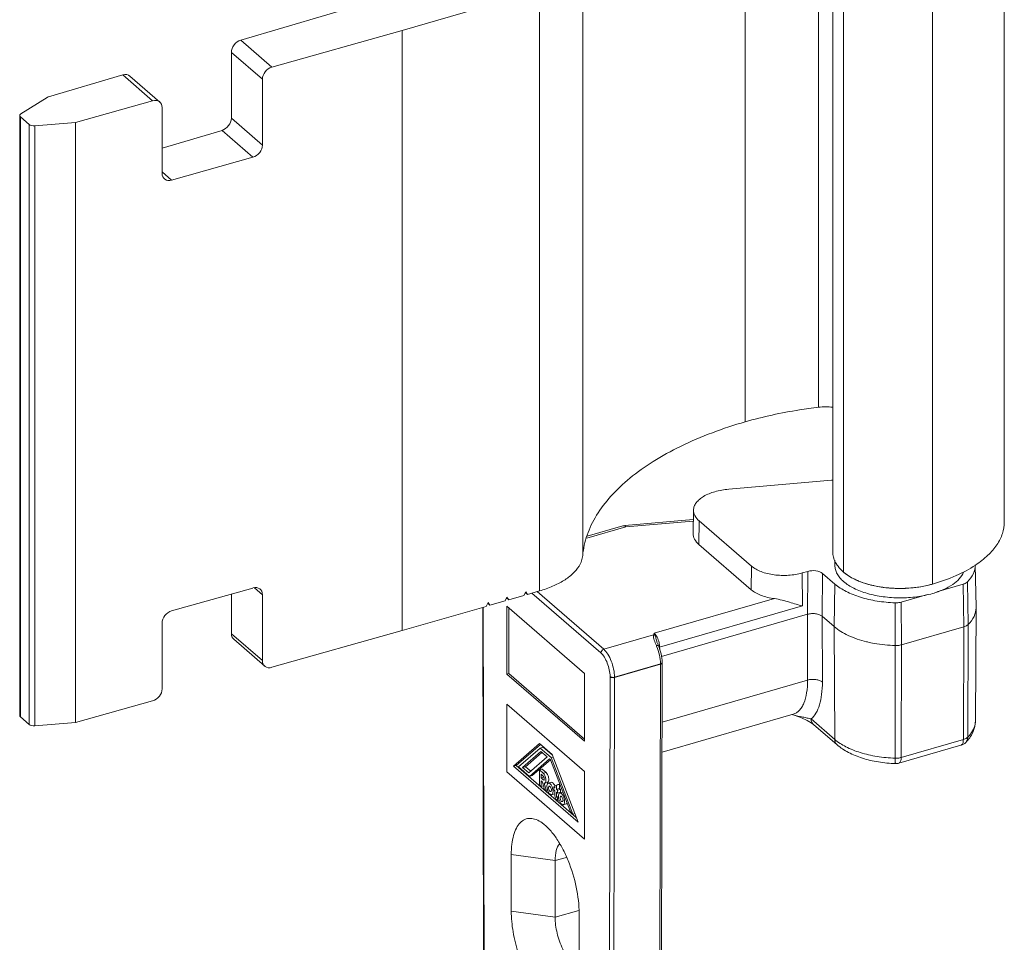
# Model space of a CAD drawing. Units: millimetres. Extents: x -861 to -80, y -17 to 729.
# Drawn here: x -671 to -647, y 653 to 676 of the extents above; entities that cross this region are included whole.
import ezdxf

# ---------------------------------------------------------------- set-up
doc = ezdxf.new("R2010")
doc.units = ezdxf.units.MM
doc.header["$LTSCALE"] = 0.3
doc.layers.add('Linhas', color=7, linetype='Continuous', lineweight=13)

msp = doc.modelspace()

# ---------------------------------------------------------------- linework, layer by layer
at = {"layer": 'Linhas'}
for p, q in [((-647.106, 677.864), (-647.106, 663.413)), ((-653.344, 677.357), (-653.344, 665.826)), ((-651.581, 677.128), (-651.581, 666.176)), ((-657.259, 676.787), (-657.259, 662.609)), ((-651.239, 676.87), (-651.239, 662.696)), ((-650.976, 676.656), (-650.976, 662.206)), ((-648.832, 676.369), (-648.832, 661.918)), ((-658.303, 676.202), (-658.303, 661.752)), ((-665.494, 675.014), (-662.389, 675.929)), ((-659.583, 675.833), (-661.604, 675.249)), ((-664.744, 674.365), (-661.604, 675.249)), ((-661.604, 675.249), (-661.604, 660.799)), ((-665.494, 675.014), (-664.744, 674.365)), ((-665.719, 674.722), (-665.719, 673.136)), ((-665.719, 674.722), (-664.972, 674.074)), ((-670.121, 673.652), (-668.333, 674.178)), ((-667.615, 673.556), (-668.333, 674.178)), ((-667.443, 673.526), (-668.163, 674.15)), ((-664.972, 674.074), (-664.972, 672.489)), ((-670.788, 673.243), (-670.156, 673.636)), ((-669.47, 673.033), (-667.615, 673.556)), ((-670.817, 658.752), (-670.817, 673.202)), ((-670.8, 658.719), (-670.8, 673.17)), ((-670.589, 672.987), (-670.8, 673.17)), ((-667.387, 673.394), (-667.387, 671.808)), ((-670.589, 658.536), (-670.589, 672.987)), ((-669.47, 673.033), (-670.455, 672.955)), ((-670.455, 658.504), (-670.455, 672.955)), ((-669.47, 673.033), (-669.47, 658.582)), ((-665.719, 673.136), (-664.972, 672.489)), ((-665.945, 672.843), (-667.387, 672.418)), ((-665.945, 672.843), (-665.199, 672.198)), ((-665.199, 672.198), (-667.159, 671.646)), ((-667.387, 671.843), (-667.159, 671.646)), ((-651.269, 664.421), (-653.743, 664.203)), ((-654.602, 663.137), (-654.59, 663.703)), ((-654.595, 663.473), (-656.245, 663.327)), ((-654.596, 663.437), (-656.222, 663.293)), ((-654.463, 662.872), (-654.453, 663.441)), ((-654.453, 663.441), (-653.193, 662.351)), ((-656.222, 663.293), (-657.161, 663.022)), ((-656.294, 663.318), (-657.149, 663.071)), ((-654.463, 662.872), (-653.203, 661.782)), ((-651.186, 662.492), (-651.186, 662.371)), ((-653.203, 661.782), (-653.193, 662.351)), ((-647.786, 661.361), (-647.807, 662.381)), ((-651.971, 662.187), (-651.84, 662.225)), ((-651.971, 662.187), (-651.963, 661.391)), ((-651.847, 661.191), (-651.84, 662.225)), ((-651.49, 661.144), (-651.483, 662.177)), ((-651.483, 662.177), (-651.185, 661.919)), ((-667.159, 661.272), (-665.199, 661.824)), ((-665.164, 661.828), (-664.972, 661.662)), ((-651.203, 660.894), (-651.185, 661.919)), ((-648.73, 661.733), (-648.097, 661.916)), ((-648.097, 661.916), (-648.081, 660.89)), ((-647.993, 661.972), (-647.978, 660.945)), ((-665.719, 660.724), (-665.719, 661.678)), ((-664.972, 660.076), (-664.972, 661.662)), ((-659.085, 661.604), (-659.13, 661.513)), ((-659.04, 661.539), (-659.094, 661.586)), ((-659.04, 661.539), (-659.085, 661.604)), ((-658.677, 661.643), (-659.04, 661.539)), ((-658.632, 661.735), (-658.677, 661.643)), ((-658.587, 661.67), (-658.641, 661.717)), ((-658.587, 661.67), (-658.632, 661.735)), ((-658.303, 661.752), (-658.587, 661.67)), ((-656.822, 660.261), (-658.483, 661.7)), ((-656.754, 660.349), (-658.356, 661.736)), ((-655.537, 660.733), (-652.641, 661.569)), ((-649.588, 661.485), (-648.955, 661.668)), ((-659.583, 661.382), (-661.604, 660.799)), ((-659.668, 661.358), (-659.635, 648.394)), ((-659.657, 661.361), (-659.625, 648.408)), ((-659.538, 661.473), (-659.583, 661.382)), ((-659.493, 661.408), (-659.547, 661.455)), ((-659.493, 661.408), (-659.538, 661.473)), ((-659.13, 661.513), (-659.493, 661.408)), ((-657.214, 659.763), (-659.084, 661.383)), ((-659.084, 661.383), (-659.084, 659.752)), ((-659.039, 661.343), (-659.039, 659.765)), ((-655.406, 660.397), (-651.963, 661.391)), ((-649.737, 661.468), (-649.731, 660.439)), ((-649.588, 661.485), (-649.584, 660.456)), ((-647.8, 658.631), (-647.786, 661.35)), ((-647.786, 661.35), (-647.786, 661.361)), ((-655.358, 660.178), (-651.847, 661.191)), ((-651.845, 659.606), (-651.847, 661.191)), ((-651.49, 661.144), (-651.203, 660.894)), ((-651.487, 659.558), (-651.49, 661.144)), ((-667.387, 659.396), (-667.387, 660.981)), ((-651.191, 658.179), (-651.203, 660.894)), ((-649.584, 660.456), (-648.081, 660.89)), ((-648.081, 660.89), (-648.092, 658.175)), ((-647.978, 660.945), (-647.988, 658.231)), ((-664.972, 660.076), (-665.719, 660.724)), ((-664.916, 659.944), (-665.664, 660.592)), ((-664.744, 659.914), (-661.604, 660.799)), ((-656.754, 660.349), (-655.553, 660.696)), ((-655.47, 660.523), (-655.47, 660.523)), ((-655.406, 660.397), (-655.405, 660.352)), ((-649.731, 660.439), (-649.735, 657.726)), ((-649.584, 660.456), (-649.587, 657.744)), ((-656.492, 659.677), (-655.383, 659.998)), ((-656.492, 659.669), (-655.383, 659.99)), ((-655.425, 643.263), (-655.383, 659.99)), ((-655.386, 643.297), (-655.343, 660.024)), ((-655.383, 659.99), (-655.383, 659.998)), ((-655.343, 660.024), (-655.343, 660.031)), ((-655.343, 660.024), (-655.343, 660.024)), ((-659.084, 659.752), (-659.039, 659.765)), ((-659.084, 659.752), (-657.214, 658.132)), ((-659.039, 659.765), (-657.214, 658.185)), ((-657.214, 658.132), (-657.214, 659.763)), ((-656.642, 642.957), (-656.6, 659.683)), ((-656.6, 659.683), (-656.6, 659.691)), ((-656.535, 642.943), (-656.492, 659.669)), ((-656.492, 659.669), (-656.492, 659.677)), ((-655.347, 658.594), (-651.845, 659.606)), ((-669.47, 658.582), (-667.615, 659.105)), ((-659.084, 659.027), (-657.214, 657.407)), ((-659.084, 657.396), (-659.084, 659.027)), ((-670.589, 658.536), (-670.8, 658.719)), ((-655.349, 657.873), (-652.187, 658.785)), ((-652.219, 658.776), (-652.165, 658.759)), ((-669.47, 658.582), (-670.455, 658.504)), ((-651.191, 658.179), (-651.758, 658.67)), ((-651.135, 658.048), (-651.703, 658.539)), ((-658.302, 658.077), (-658.929, 657.534)), ((-658.279, 658.058), (-658.861, 657.553)), ((-657.997, 657.813), (-658.302, 658.077)), ((-658.212, 657.988), (-658.28, 657.968)), ((-657.99, 657.795), (-658.212, 657.988)), ((-648.15, 658.038), (-649.645, 657.607)), ((-648.092, 658.175), (-649.587, 657.744)), ((-648.036, 658.106), (-648.036, 658.106)), ((-658.28, 657.968), (-658.803, 657.515)), ((-658.708, 657.501), (-658.264, 657.886)), ((-658.64, 657.521), (-658.241, 657.866)), ((-658.113, 657.756), (-658.558, 657.371)), ((-658.018, 657.741), (-658.28, 657.968)), ((-658.264, 657.886), (-658.113, 657.756)), ((-657.974, 657.754), (-658.018, 657.741)), ((-657.369, 656.183), (-657.997, 657.813)), ((-658.929, 657.534), (-658.861, 657.553)), ((-658.929, 657.534), (-657.369, 656.183)), ((-658.861, 657.553), (-657.414, 656.3)), ((-658.803, 657.515), (-658.542, 657.288)), ((-658.64, 657.521), (-658.708, 657.501)), ((-658.512, 657.41), (-658.64, 657.521)), ((-658.542, 657.288), (-658.058, 657.708)), ((-658.474, 657.308), (-658.035, 657.688)), ((-658.058, 657.708), (-658.035, 657.688)), ((-658.035, 657.688), (-657.551, 656.431)), ((-657.495, 656.382), (-658.018, 657.741)), ((-657.214, 655.777), (-659.084, 657.396)), ((-658.558, 657.371), (-658.708, 657.501)), ((-658.474, 657.308), (-658.542, 657.288)), ((-658.233, 657.462), (-658.301, 657.443)), ((-658.21, 657.364), (-658.301, 657.443)), ((-658.301, 657.443), (-658.301, 657.08)), ((-658.262, 657.341), (-658.21, 657.296)), ((-658.262, 657.25), (-658.262, 657.341)), ((-658.142, 657.383), (-658.233, 657.462)), ((-658.142, 657.383), (-658.21, 657.364)), ((-657.214, 657.407), (-657.214, 655.777)), ((-658.301, 657.08), (-658.262, 657.046)), ((-658.194, 657.27), (-658.262, 657.25)), ((-658.21, 657.205), (-658.262, 657.25)), ((-658.262, 657.182), (-658.227, 657.152)), ((-658.262, 657.046), (-658.262, 657.182)), ((-658.202, 657.063), (-658.262, 657.046)), ((-658.227, 657.152), (-658.175, 656.971)), ((-658.187, 657.212), (-658.21, 657.205)), ((-658.184, 657.124), (-658.174, 657.125)), ((-658.128, 656.931), (-658.184, 657.124)), ((-658.106, 657.144), (-658.174, 657.125)), ((-658.106, 657.109), (-658.116, 657.144)), ((-658.02, 657.148), (-658.088, 657.128)), ((-657.928, 657.041), (-657.954, 657.034)), ((-657.928, 657.011), (-657.954, 657.034)), ((-657.954, 657.034), (-657.954, 656.966)), ((-657.889, 657.077), (-657.928, 657.07)), ((-657.928, 657.07), (-657.928, 657.011)), ((-657.86, 657.09), (-657.894, 657.08)), ((-657.821, 657.096), (-657.889, 657.077)), ((-657.889, 656.977), (-657.889, 657.077)), ((-657.821, 657.096), (-657.86, 657.09)), ((-657.821, 656.997), (-657.821, 657.096)), ((-658.175, 656.971), (-658.128, 656.931)), ((-658.097, 656.94), (-658.128, 656.931)), ((-657.939, 656.866), (-658.007, 656.847)), ((-657.954, 656.966), (-657.928, 656.943)), ((-657.928, 656.943), (-657.928, 656.821)), ((-657.821, 656.997), (-657.889, 656.977)), ((-657.863, 656.954), (-657.889, 656.977)), ((-657.889, 656.909), (-657.863, 656.886)), ((-657.889, 656.792), (-657.889, 656.909)), ((-657.84, 656.806), (-657.889, 656.792)), ((-657.795, 656.974), (-657.863, 656.954)), ((-657.863, 656.886), (-657.863, 656.954)), ((-657.795, 656.906), (-657.863, 656.886)), ((-657.795, 656.974), (-657.821, 656.997)), ((-657.821, 656.886), (-657.821, 656.899)), ((-657.74, 656.905), (-657.808, 656.886)), ((-657.795, 656.906), (-657.795, 656.974)), ((-657.863, 656.774), (-657.889, 656.792)), ((-657.888, 656.723), (-657.863, 656.706)), ((-657.837, 656.782), (-657.863, 656.774)), ((-657.863, 656.706), (-657.863, 656.774)), ((-657.824, 656.717), (-657.863, 656.706)), ((-657.659, 656.624), (-657.727, 656.604)), ((-657.551, 656.431), (-657.495, 656.382)), ((-657.451, 656.395), (-657.495, 656.382)), ((-658.98, 655.403), (-657.924, 655.261)), ((-658.98, 654.044), (-658.98, 655.403)), ((-657.924, 655.261), (-657.646, 655.338)), ((-657.924, 653.902), (-657.924, 655.261)), ((-658.98, 654.044), (-657.924, 653.902)), ((-657.924, 653.902), (-657.349, 654.062)), ((-657.345, 653.987), (-657.345, 652.628))]:
    msp.add_line(p, q, dxfattribs=at)
for points in [[(-655.437, 660.437), (-655.445, 660.455), (-655.462, 660.5), (-655.47, 660.523)], [(-652.165, 658.759), (-651.993, 658.697), (-651.855, 658.636), (-651.754, 658.578), (-651.703, 658.539)]]:
    msp.add_lwpolyline(points, dxfattribs=at)
for centre, radius, start, end in [((-651.401, 664.635), 1.551, 83.9884, 96.6956), ((-650.962, 660.944), 3.491, 94.5518, 95.038), ((-656.222, 663.067), 0.262, 95.038, 106.1034), ((-650.538, 662.786), 0.722, 213.1138, 213.9555), ((-649.959, 663.586), 1.723, 244.3342, 247.6713), ((-649.707, 664.344), 2.523, 255.9726, 258.0482), ((-649.618, 664.906), 3.093, 266.4685, 268.2797), ((-649.617, 664.928), 3.114, 268.2619, 274.7364), ((-649.606, 664.787), 2.973, 274.7455, 277.0748), ((-654.19, 661.028), 1.423, 203.026, 204.4997), ((-656.457, 659.995), 1.068, 23.5378, 24.4855), ((-655.968, 660.379), 0.563, 7.4651, 13.1252), ((-649.731, 663.354), 2.907, 256.2138, 256.6799), ((-651.523, 661.232), 2.552, 254.2884, 254.8295), ((-648.261, 658.633), 0.461, 349.6256, 359.6831), ((-648.222, 658.29), 0.262, 286.0834, 315.4006), ((-648.163, 658.085), 0.0489, 286.1053, 287.5615), ((-649.718, 657.858), 0.262, 268.1439, 286.1063), ((-657.8, 656.859), 0.0278, 106.0129, 117.2144), ((-657.732, 656.878), 0.0283, 93.2985, 106.0325)]:
    msp.add_arc(centre, radius, start, end, dxfattribs=at)
for centre, major_axis, ratio, start_param, end_param in [((-665.494, 674.788), (0.169, 0.199), 0.746189, 0.849725, 2.420522), ((-664.744, 674.138), (0.174, 0.196), 0.75447, 0.866208, 2.437004), ((-668.333, 673.952), (0.169, 0.199), 0.746189, -0.007347, 0.849725), ((-667.615, 673.329), (0.174, 0.196), 0.75447, 5.578597, 7.149393), ((-665.945, 673.07), (0.169, 0.199), 0.746189, -2.291867, -0.721071), ((-665.199, 672.424), (0.174, 0.196), 0.75447, -2.275385, -0.704588), ((-667.159, 671.872), (0.174, 0.196), 0.75447, 2.437004, 4.007801), ((-651.709, 662.111), (0.262, 0), 0.500132, 0.523624, 2.094116), ((-665.199, 661.598), (0.174, 0.196), 0.75447, -0.704588, 0.866208), ((-667.159, 661.045), (0.174, 0.196), 0.75447, 0.866208, 2.437004), ((-665.494, 660.79), (0.169, 0.199), 0.746189, 2.420522, 3.134246), ((-664.744, 660.14), (0.174, 0.196), 0.75447, 2.437004, 4.007801), ((-667.615, 659.331), (0.174, 0.196), 0.75447, -2.275385, -0.704588)]:
    msp.add_ellipse(centre, major_axis=major_axis, ratio=ratio, start_param=start_param, end_param=end_param, dxfattribs=at)
for points, knots in [([(-670.121, 673.652), (-670.124, 673.651), (-670.136, 673.647), (-670.148, 673.641), (-670.156, 673.636)], [0, 0, 0, 0, 0.268247, 1, 1, 1, 1]), ([(-670.788, 673.243), (-670.796, 673.238), (-670.81, 673.227), (-670.817, 673.21), (-670.817, 673.202)], [0, 0, 0, 0, 0.556677, 1, 1, 1, 1]), ([(-670.817, 673.202), (-670.817, 673.2), (-670.815, 673.187), (-670.807, 673.176), (-670.8, 673.17)], [0, 0, 0, 0, 0.227627, 1, 1, 1, 1]), ([(-670.589, 672.987), (-670.573, 672.973), (-670.527, 672.956), (-670.48, 672.953), (-670.455, 672.955)], [0, 0, 0, 0, 0.449122, 1, 1, 1, 1]), ([(-651.581, 666.176), (-651.735, 666.157), (-652.328, 666.076), (-652.916, 665.949), (-653.344, 665.826)], [0, 0, 0, 0, 0.257451, 1, 1, 1, 1]), ([(-653.344, 665.826), (-653.878, 665.671), (-654.641, 665.392), (-655.552, 664.892), (-656.117, 664.492), (-656.58, 664.059), (-656.932, 663.597), (-657.168, 663.113), (-657.243, 662.775), (-657.259, 662.609)], [0, 0, 0, 0, 0.312342, 0.452991, 0.582258, 0.700184, 0.807653, 0.906587, 1, 1, 1, 1]), ([(-653.743, 664.203), (-653.855, 664.193), (-654.064, 664.157), (-654.302, 664.064), (-654.448, 663.963), (-654.527, 663.883), (-654.577, 663.796), (-654.59, 663.733), (-654.59, 663.703)], [0, 0, 0, 0, 0.319946, 0.598652, 0.717571, 0.822243, 0.914805, 1, 1, 1, 1]), ([(-654.59, 663.703), (-654.591, 663.657), (-654.563, 663.554), (-654.494, 663.477), (-654.453, 663.441)], [0, 0, 0, 0, 0.46054, 1, 1, 1, 1]), ([(-656.262, 663.317), (-656.264, 663.318), (-656.275, 663.321), (-656.287, 663.32), (-656.294, 663.318)], [0, 0, 0, 0, 0.267499, 1, 1, 1, 1]), ([(-656.222, 663.293), (-656.225, 663.296), (-656.237, 663.306), (-656.251, 663.314), (-656.262, 663.317)], [0, 0, 0, 0, 0.277427, 1, 1, 1, 1]), ([(-656.222, 663.293), (-656.225, 663.302), (-656.229, 663.314), (-656.24, 663.328), (-656.245, 663.327)], [0, 0, 0, 0, 0.673473, 1, 1, 1, 1]), ([(-647.106, 663.413), (-647.106, 663.32), (-647.139, 663.125), (-647.279, 662.85), (-647.504, 662.593), (-647.693, 662.447), (-647.798, 662.377)], [0, 0, 0, 0, 0.21653, 0.448663, 0.707825, 1, 1, 1, 1]), ([(-654.602, 663.137), (-654.603, 663.09), (-654.574, 662.986), (-654.504, 662.908), (-654.463, 662.872)], [0, 0, 0, 0, 0.460541, 1, 1, 1, 1]), ([(-657.259, 662.609), (-657.263, 662.565), (-657.283, 662.475), (-657.358, 662.321), (-657.499, 662.155), (-657.717, 661.993), (-657.99, 661.854), (-658.194, 661.783), (-658.303, 661.752)], [0, 0, 0, 0, 0.093419, 0.192419, 0.357257, 0.546758, 0.761818, 1, 1, 1, 1]), ([(-651.223, 662.573), (-651.226, 662.583), (-651.235, 662.624), (-651.239, 662.665), (-651.239, 662.696)], [0, 0, 0, 0, 0.25276, 1, 1, 1, 1]), ([(-651.142, 662.392), (-651.152, 662.406), (-651.186, 662.463), (-651.211, 662.525), (-651.223, 662.573)], [0, 0, 0, 0, 0.260926, 1, 1, 1, 1]), ([(-653.193, 662.351), (-653.127, 662.293), (-652.949, 662.201), (-652.643, 662.13), (-652.306, 662.12), (-652.078, 662.156), (-651.971, 662.187)], [0, 0, 0, 0, 0.208428, 0.462084, 0.73624, 1, 1, 1, 1]), ([(-648.832, 661.692), (-648.956, 661.656), (-649.217, 661.604), (-649.617, 661.578), (-649.954, 661.6), (-650.216, 661.644), (-650.454, 661.702), (-650.716, 661.799), (-650.938, 661.937), (-651.067, 662.066), (-651.135, 662.164), (-651.177, 662.266), (-651.186, 662.337), (-651.186, 662.371)], [0, 0, 0, 0, 0.143571, 0.294856, 0.446056, 0.519317, 0.589764, 0.719099, 0.829696, 0.877724, 0.921374, 0.961623, 1, 1, 1, 1]), ([(-650.976, 662.206), (-650.992, 662.219), (-651.051, 662.273), (-651.104, 662.334), (-651.136, 662.383)], [0, 0, 0, 0, 0.264077, 1, 1, 1, 1]), ([(-647.798, 662.377), (-647.946, 662.278), (-648.283, 662.1), (-648.64, 661.974), (-648.832, 661.918)], [0, 0, 0, 0, 0.47204, 1, 1, 1, 1]), ([(-647.993, 661.972), (-647.936, 662.03), (-647.841, 662.154), (-647.805, 662.309), (-647.807, 662.381)], [0, 0, 0, 0, 0.531866, 1, 1, 1, 1]), ([(-650.706, 662.033), (-650.731, 662.045), (-650.827, 662.094), (-650.917, 662.154), (-650.976, 662.206)], [0, 0, 0, 0, 0.267982, 1, 1, 1, 1]), ([(-648.832, 661.918), (-649.021, 661.864), (-649.419, 661.8), (-650.01, 661.819), (-650.478, 661.926), (-650.791, 662.07), (-650.921, 662.158), (-650.976, 662.206)], [0, 0, 0, 0, 0.263557, 0.537506, 0.79097, 0.902091, 1, 1, 1, 1]), ([(-648.832, 661.692), (-648.742, 661.718), (-648.573, 661.778), (-648.3, 661.925), (-648.133, 662.087), (-648.081, 662.21)], [0, 0, 0, 0, 0.302752, 0.572348, 1, 1, 1, 1]), ([(-653.203, 661.782), (-653.134, 661.722), (-652.95, 661.627), (-652.752, 661.583), (-652.641, 661.569)], [0, 0, 0, 0, 0.450729, 1, 1, 1, 1]), ([(-651.185, 661.919), (-651.104, 661.849), (-650.907, 661.724), (-650.563, 661.589), (-650.165, 661.499), (-649.882, 661.473), (-649.737, 661.468)], [0, 0, 0, 0, 0.207634, 0.448768, 0.716427, 1, 1, 1, 1]), ([(-650.319, 661.896), (-650.345, 661.903), (-650.445, 661.929), (-650.543, 661.963), (-650.614, 661.992)], [0, 0, 0, 0, 0.259107, 1, 1, 1, 1]), ([(-649.809, 661.819), (-649.845, 661.821), (-649.986, 661.833), (-650.126, 661.854), (-650.229, 661.876)], [0, 0, 0, 0, 0.254747, 1, 1, 1, 1]), ([(-648.832, 661.918), (-648.864, 661.909), (-648.998, 661.874), (-649.135, 661.849), (-649.239, 661.836)], [0, 0, 0, 0, 0.241443, 1, 1, 1, 1]), ([(-648.097, 661.916), (-648.086, 661.919), (-648.049, 661.932), (-648.013, 661.951), (-647.993, 661.972)], [0, 0, 0, 0, 0.283804, 1, 1, 1, 1]), ([(-652.641, 661.569), (-652.579, 661.561), (-652.458, 661.534), (-652.234, 661.469), (-652.07, 661.418), (-651.963, 661.391)], [0, 0, 0, 0, 0.267186, 0.529473, 1, 1, 1, 1]), ([(-649.737, 661.468), (-649.724, 661.468), (-649.674, 661.468), (-649.624, 661.475), (-649.588, 661.485)], [0, 0, 0, 0, 0.257555, 1, 1, 1, 1]), ([(-647.978, 660.945), (-647.921, 661.002), (-647.825, 661.125), (-647.787, 661.279), (-647.786, 661.35)], [0, 0, 0, 0, 0.532133, 1, 1, 1, 1]), ([(-651.49, 661.144), (-651.51, 661.16), (-651.562, 661.187), (-651.651, 661.207), (-651.75, 661.21), (-651.816, 661.201), (-651.847, 661.191)], [0, 0, 0, 0, 0.208002, 0.461795, 0.73619, 1, 1, 1, 1]), ([(-651.203, 660.894), (-651.103, 660.808), (-650.851, 660.658), (-650.575, 660.568), (-650.423, 660.53)], [0, 0, 0, 0, 0.457756, 1, 1, 1, 1]), ([(-647.978, 660.945), (-647.984, 660.939), (-648.014, 660.913), (-648.052, 660.898), (-648.081, 660.89)], [0, 0, 0, 0, 0.216218, 1, 1, 1, 1]), ([(-655.5, 660.471), (-655.517, 660.513), (-655.54, 660.572), (-655.555, 660.648), (-655.556, 660.681), (-655.553, 660.696)], [0, 0, 0, 0, 0.578663, 0.808875, 1, 1, 1, 1]), ([(-655.537, 660.733), (-655.507, 660.708), (-655.459, 660.634), (-655.43, 660.553), (-655.42, 660.507)], [0, 0, 0, 0, 0.450257, 1, 1, 1, 1]), ([(-655.519, 660.686), (-655.521, 660.69), (-655.526, 660.706), (-655.532, 660.722), (-655.537, 660.733)], [0, 0, 0, 0, 0.270937, 1, 1, 1, 1]), ([(-655.47, 660.523), (-655.478, 660.553), (-655.493, 660.607), (-655.512, 660.661), (-655.519, 660.686)], [0, 0, 0, 0, 0.541703, 1, 1, 1, 1]), ([(-655.485, 660.438), (-655.474, 660.441), (-655.46, 660.445), (-655.44, 660.442), (-655.437, 660.437)], [0, 0, 0, 0, 0.661271, 1, 1, 1, 1]), ([(-655.383, 659.998), (-655.383, 660.069), (-655.403, 660.214), (-655.448, 660.353), (-655.478, 660.422)], [0, 0, 0, 0, 0.48769, 1, 1, 1, 1]), ([(-655.437, 660.437), (-655.408, 660.372), (-655.363, 660.239), (-655.344, 660.1), (-655.343, 660.031)], [0, 0, 0, 0, 0.509412, 1, 1, 1, 1]), ([(-655.41, 660.453), (-655.409, 660.448), (-655.407, 660.43), (-655.406, 660.411), (-655.406, 660.397)], [0, 0, 0, 0, 0.258137, 1, 1, 1, 1]), ([(-650.4, 660.525), (-650.347, 660.512), (-650.127, 660.466), (-649.901, 660.444), (-649.731, 660.439)], [0, 0, 0, 0, 0.242542, 1, 1, 1, 1]), ([(-649.584, 660.456), (-649.595, 660.453), (-649.643, 660.441), (-649.693, 660.437), (-649.731, 660.439)], [0, 0, 0, 0, 0.238788, 1, 1, 1, 1]), ([(-656.822, 660.261), (-656.822, 660.28), (-656.806, 660.319), (-656.773, 660.344), (-656.754, 660.349)], [0, 0, 0, 0, 0.494087, 1, 1, 1, 1]), ([(-656.6, 659.691), (-656.6, 659.745), (-656.614, 659.856), (-656.661, 660.014), (-656.728, 660.154), (-656.789, 660.233), (-656.822, 660.261)], [0, 0, 0, 0, 0.258614, 0.532661, 0.789262, 1, 1, 1, 1]), ([(-656.492, 659.677), (-656.493, 659.741), (-656.509, 659.872), (-656.564, 660.058), (-656.644, 660.223), (-656.715, 660.315), (-656.754, 660.349)], [0, 0, 0, 0, 0.258619, 0.532661, 0.789258, 1, 1, 1, 1]), ([(-655.383, 659.998), (-655.378, 659.999), (-655.364, 660.004), (-655.349, 660.014), (-655.345, 660.024)], [0, 0, 0, 0, 0.309123, 1, 1, 1, 1]), ([(-655.383, 659.99), (-655.377, 659.992), (-655.361, 659.997), (-655.343, 660.012), (-655.343, 660.024)], [0, 0, 0, 0, 0.325858, 1, 1, 1, 1]), ([(-656.6, 659.691), (-656.587, 659.68), (-656.549, 659.67), (-656.512, 659.672), (-656.492, 659.677)], [0, 0, 0, 0, 0.459426, 1, 1, 1, 1]), ([(-656.6, 659.683), (-656.587, 659.672), (-656.549, 659.662), (-656.512, 659.664), (-656.492, 659.67)], [0, 0, 0, 0, 0.459912, 1, 1, 1, 1]), ([(-652.187, 658.785), (-652.16, 658.793), (-652.108, 658.817), (-652.039, 658.876), (-651.979, 658.955), (-651.91, 659.094), (-651.856, 659.314), (-651.844, 659.503), (-651.845, 659.606)], [0, 0, 0, 0, 0.088102, 0.181651, 0.284944, 0.400721, 0.673487, 1, 1, 1, 1]), ([(-651.487, 659.558), (-651.507, 659.575), (-651.559, 659.602), (-651.68, 659.63), (-651.781, 659.624), (-651.845, 659.606)], [0, 0, 0, 0, 0.209305, 0.463568, 1, 1, 1, 1]), ([(-651.758, 658.67), (-651.712, 658.709), (-651.628, 658.816), (-651.546, 659.02), (-651.497, 659.274), (-651.487, 659.459), (-651.487, 659.558)], [0, 0, 0, 0, 0.189861, 0.418137, 0.689088, 1, 1, 1, 1]), ([(-670.8, 658.719), (-670.802, 658.721), (-670.811, 658.73), (-670.817, 658.743), (-670.817, 658.752)], [0, 0, 0, 0, 0.2853, 1, 1, 1, 1]), ([(-651.758, 658.67), (-651.789, 658.68), (-651.856, 658.695), (-652.001, 658.724), (-652.114, 658.748), (-652.191, 658.769)], [0, 0, 0, 0, 0.217458, 0.461557, 1, 1, 1, 1]), ([(-670.455, 658.504), (-670.48, 658.502), (-670.527, 658.505), (-670.573, 658.522), (-670.589, 658.536)], [0, 0, 0, 0, 0.550878, 1, 1, 1, 1]), ([(-651.703, 658.539), (-651.721, 658.555), (-651.75, 658.596), (-651.758, 658.645), (-651.758, 658.67)], [0, 0, 0, 0, 0.480149, 1, 1, 1, 1]), ([(-648.036, 658.106), (-647.967, 658.176), (-647.847, 658.337), (-647.8, 658.534), (-647.8, 658.631)], [0, 0, 0, 0, 0.507254, 1, 1, 1, 1]), ([(-647.807, 658.55), (-647.818, 658.493), (-647.864, 658.375), (-647.942, 658.277), (-647.988, 658.231)], [0, 0, 0, 0, 0.47109, 1, 1, 1, 1]), ([(-647.988, 658.231), (-647.994, 658.225), (-648.024, 658.199), (-648.062, 658.184), (-648.092, 658.175)], [0, 0, 0, 0, 0.216453, 1, 1, 1, 1]), ([(-648.036, 658.106), (-648.021, 658.122), (-647.996, 658.161), (-647.988, 658.207), (-647.988, 658.231)], [0, 0, 0, 0, 0.48525, 1, 1, 1, 1]), ([(-651.135, 658.048), (-651.153, 658.063), (-651.182, 658.104), (-651.191, 658.154), (-651.191, 658.179)], [0, 0, 0, 0, 0.480138, 1, 1, 1, 1]), ([(-649.735, 657.726), (-649.881, 657.731), (-650.165, 657.758), (-650.566, 657.848), (-650.912, 657.983), (-651.11, 658.109), (-651.191, 658.179)], [0, 0, 0, 0, 0.283576, 0.551235, 0.792375, 1, 1, 1, 1]), ([(-651.135, 658.048), (-651.052, 657.975), (-650.856, 657.848), (-650.517, 657.714), (-650.134, 657.626), (-649.864, 657.601), (-649.726, 657.597)], [0, 0, 0, 0, 0.219583, 0.4617, 0.724314, 1, 1, 1, 1]), ([(-648.149, 658.039), (-648.14, 658.042), (-648.122, 658.054), (-648.104, 658.085), (-648.094, 658.127), (-648.092, 658.158), (-648.092, 658.175)], [0, 0, 0, 0, 0.181231, 0.400688, 0.674183, 1, 1, 1, 1]), ([(-649.587, 657.744), (-649.598, 657.74), (-649.647, 657.729), (-649.697, 657.725), (-649.735, 657.726)], [0, 0, 0, 0, 0.238894, 1, 1, 1, 1]), ([(-649.726, 657.597), (-649.727, 657.597), (-649.729, 657.601), (-649.73, 657.607), (-649.731, 657.618), (-649.733, 657.64), (-649.734, 657.677), (-649.735, 657.709), (-649.735, 657.726)], [0, 0, 0, 0, 0.022308, 0.074816, 0.15903, 0.274149, 0.589621, 1, 1, 1, 1]), ([(-649.645, 657.607), (-649.636, 657.609), (-649.618, 657.622), (-649.6, 657.653), (-649.589, 657.695), (-649.587, 657.727), (-649.587, 657.744)], [0, 0, 0, 0, 0.180981, 0.399817, 0.67332, 1, 1, 1, 1]), ([(-658.174, 657.125), (-658.16, 657.129), (-658.146, 657.156), (-658.144, 657.193), (-658.148, 657.244), (-658.166, 657.304), (-658.193, 657.349), (-658.21, 657.364)], [0, 0, 0, 0, 0.161373, 0.284096, 0.429118, 0.740691, 1, 1, 1, 1]), ([(-658.21, 657.296), (-658.203, 657.29), (-658.192, 657.272), (-658.184, 657.243), (-658.182, 657.218), (-658.19, 657.202), (-658.195, 657.2)], [0, 0, 0, 0, 0.259704, 0.571688, 0.838539, 1, 1, 1, 1]), ([(-658.095, 657.15), (-658.084, 657.161), (-658.073, 657.202), (-658.08, 657.264), (-658.101, 657.33), (-658.126, 657.37), (-658.142, 657.383)], [0, 0, 0, 0, 0.183974, 0.456265, 0.754542, 1, 1, 1, 1]), ([(-658.195, 657.2), (-658.196, 657.2), (-658.202, 657.199), (-658.207, 657.202), (-658.21, 657.205)], [0, 0, 0, 0, 0.214434, 1, 1, 1, 1]), ([(-658.088, 657.128), (-658.093, 657.126), (-658.107, 657.117), (-658.118, 657.089), (-658.12, 657.065), (-658.12, 657.051)], [0, 0, 0, 0, 0.181059, 0.528986, 1, 1, 1, 1]), ([(-658.12, 657.051), (-658.12, 657.026), (-658.112, 656.975), (-658.09, 656.917), (-658.065, 656.878), (-658.043, 656.854), (-658.019, 656.843), (-658.007, 656.847)], [0, 0, 0, 0, 0.297875, 0.602029, 0.735055, 0.846279, 1, 1, 1, 1]), ([(-657.974, 656.924), (-657.974, 656.949), (-657.982, 656.999), (-658.004, 657.057), (-658.029, 657.096), (-658.051, 657.12), (-658.075, 657.132), (-658.088, 657.128)], [0, 0, 0, 0, 0.297875, 0.602029, 0.735055, 0.846279, 1, 1, 1, 1]), ([(-658.081, 657.017), (-658.081, 657.021), (-658.081, 657.034), (-658.075, 657.05), (-658.066, 657.053)], [0, 0, 0, 0, 0.335478, 1, 1, 1, 1]), ([(-658.066, 657.053), (-658.06, 657.054), (-658.044, 657.047), (-658.029, 657.024), (-658.017, 656.993), (-658.013, 656.969), (-658.013, 656.958)], [0, 0, 0, 0, 0.15389, 0.397264, 0.70183, 1, 1, 1, 1]), ([(-657.951, 657.1), (-657.956, 657.108), (-657.972, 657.13), (-658.002, 657.153), (-658.02, 657.148)], [0, 0, 0, 0, 0.336868, 1, 1, 1, 1]), ([(-657.927, 657.052), (-657.929, 657.056), (-657.936, 657.073), (-657.944, 657.089), (-657.951, 657.1)], [0, 0, 0, 0, 0.261163, 1, 1, 1, 1]), ([(-658.028, 656.922), (-658.034, 656.92), (-658.05, 656.928), (-658.065, 656.951), (-658.078, 656.982), (-658.081, 657.005), (-658.081, 657.017)], [0, 0, 0, 0, 0.15389, 0.397264, 0.70183, 1, 1, 1, 1]), ([(-658.013, 656.958), (-658.013, 656.953), (-658.014, 656.941), (-658.02, 656.924), (-658.028, 656.922)], [0, 0, 0, 0, 0.335478, 1, 1, 1, 1]), ([(-658.007, 656.847), (-658.001, 656.848), (-657.988, 656.857), (-657.976, 656.886), (-657.974, 656.91), (-657.974, 656.924)], [0, 0, 0, 0, 0.181059, 0.528986, 1, 1, 1, 1]), ([(-657.928, 656.821), (-657.928, 656.801), (-657.921, 656.772), (-657.905, 656.74), (-657.894, 656.727), (-657.888, 656.723)], [0, 0, 0, 0, 0.5421, 0.798863, 1, 1, 1, 1]), ([(-657.813, 656.884), (-657.823, 656.879), (-657.839, 656.852), (-657.841, 656.825), (-657.841, 656.808)], [0, 0, 0, 0, 0.404082, 1, 1, 1, 1]), ([(-657.841, 656.808), (-657.841, 656.783), (-657.833, 656.733), (-657.81, 656.675), (-657.785, 656.636), (-657.763, 656.612), (-657.739, 656.601), (-657.727, 656.604)], [0, 0, 0, 0, 0.297875, 0.602029, 0.735055, 0.846279, 1, 1, 1, 1]), ([(-657.694, 656.681), (-657.694, 656.706), (-657.702, 656.757), (-657.724, 656.815), (-657.75, 656.854), (-657.772, 656.878), (-657.796, 656.889), (-657.808, 656.886)], [0, 0, 0, 0, 0.297875, 0.602029, 0.735055, 0.846279, 1, 1, 1, 1]), ([(-657.801, 656.774), (-657.801, 656.779), (-657.801, 656.791), (-657.795, 656.808), (-657.786, 656.81)], [0, 0, 0, 0, 0.335478, 1, 1, 1, 1]), ([(-657.786, 656.81), (-657.78, 656.812), (-657.764, 656.804), (-657.749, 656.781), (-657.737, 656.751), (-657.733, 656.727), (-657.733, 656.715)], [0, 0, 0, 0, 0.15389, 0.397264, 0.70183, 1, 1, 1, 1]), ([(-657.749, 656.68), (-657.754, 656.678), (-657.771, 656.686), (-657.785, 656.708), (-657.798, 656.739), (-657.801, 656.763), (-657.801, 656.774)], [0, 0, 0, 0, 0.15389, 0.397264, 0.70183, 1, 1, 1, 1]), ([(-657.733, 656.715), (-657.733, 656.711), (-657.734, 656.698), (-657.74, 656.682), (-657.749, 656.68)], [0, 0, 0, 0, 0.335478, 1, 1, 1, 1]), ([(-657.727, 656.604), (-657.722, 656.606), (-657.708, 656.615), (-657.696, 656.643), (-657.694, 656.668), (-657.694, 656.681)], [0, 0, 0, 0, 0.181059, 0.528986, 1, 1, 1, 1]), ([(-657.659, 656.624), (-657.656, 656.625), (-657.645, 656.63), (-657.638, 656.641), (-657.635, 656.649)], [0, 0, 0, 0, 0.221952, 1, 1, 1, 1]), ([(-658.98, 655.403), (-658.98, 655.486), (-658.972, 655.643), (-658.932, 655.859), (-658.867, 656.038), (-658.776, 656.174), (-658.659, 656.261), (-658.519, 656.287), (-658.371, 656.253), (-658.279, 656.2), (-658.233, 656.167)], [0, 0, 0, 0, 0.178134, 0.335399, 0.470043, 0.583409, 0.681401, 0.775356, 0.878468, 1, 1, 1, 1]), ([(-658.233, 656.167), (-658.172, 656.123), (-658.05, 656.01), (-657.888, 655.802), (-657.737, 655.548), (-657.557, 655.156), (-657.398, 654.634), (-657.345, 654.198), (-657.345, 653.987)], [0, 0, 0, 0, 0.093807, 0.203484, 0.32672, 0.459908, 0.737926, 1, 1, 1, 1]), ([(-657.924, 655.261), (-657.924, 655.343), (-657.912, 655.484), (-657.854, 655.621), (-657.813, 655.665)], [0, 0, 0, 0, 0.575017, 1, 1, 1, 1]), ([(-657.438, 652.053), (-657.457, 652.005), (-657.501, 651.92), (-657.593, 651.818), (-657.705, 651.758), (-657.831, 651.747), (-657.963, 651.784), (-658.097, 651.862), (-658.232, 651.98), (-658.419, 652.196), (-658.626, 652.542), (-658.818, 653.019), (-658.945, 653.529), (-658.98, 653.876), (-658.98, 654.044)], [0, 0, 0, 0, 0.047597, 0.088546, 0.12547, 0.162332, 0.203124, 0.250506, 0.305633, 0.368548, 0.514345, 0.677686, 0.84447, 1, 1, 1, 1]), ([(-657.345, 652.7), (-657.381, 652.709), (-657.456, 652.747), (-657.558, 652.841), (-657.656, 652.972), (-657.778, 653.194), (-657.886, 653.507), (-657.924, 653.772), (-657.924, 653.902)], [0, 0, 0, 0, 0.079167, 0.177723, 0.295615, 0.429302, 0.720701, 1, 1, 1, 1])]:
    msp.add_open_spline(points, degree=3, knots=knots, dxfattribs=at)
for points in [[(-655.553, 660.696), (-655.548, 660.708), (-655.542, 660.721), (-655.537, 660.733)], [(-655.553, 660.696), (-655.541, 660.695), (-655.53, 660.691), (-655.519, 660.686)], [(-655.421, 660.392), (-655.416, 660.394), (-655.411, 660.396), (-655.406, 660.397)], [(-655.345, 660.024), (-655.344, 660.026), (-655.343, 660.029), (-655.343, 660.031)], [(-658.106, 657.144), (-658.102, 657.146), (-658.098, 657.148), (-658.095, 657.15)], [(-657.939, 656.866), (-657.935, 656.867), (-657.931, 656.869), (-657.928, 656.872)]]:
    msp.add_open_spline(points, degree=3, dxfattribs=at)

doc.saveas('drawing.dxf')
